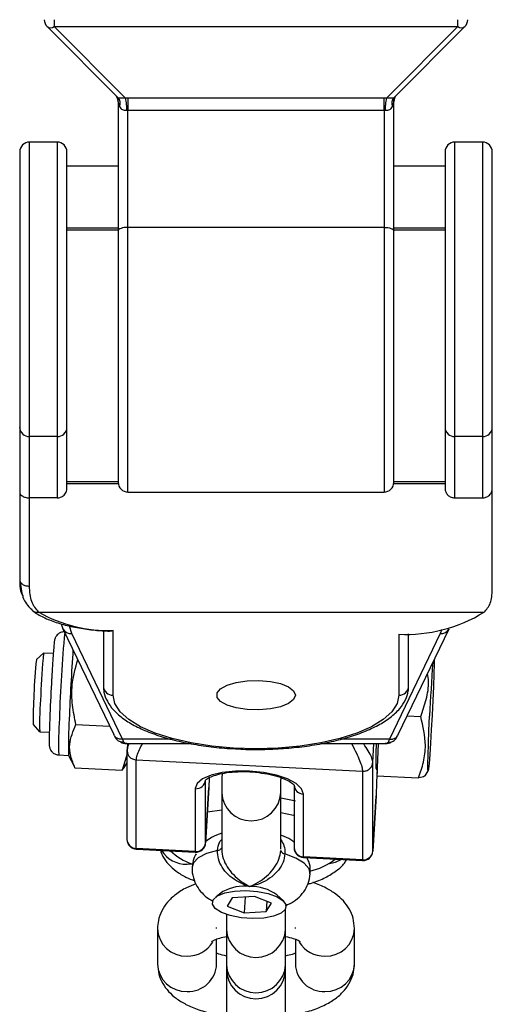
# Model space of a CAD drawing. Units: millimetres. Extents: x -4534 to 313887, y -3372 to 3148.
# Drawn here: x 9 to 57, y 1415 to 1514 of the extents above; entities that cross this region are included whole.
import ezdxf

# ---------------------------------------------------------------- set-up
doc = ezdxf.new("R2010")
doc.units = ezdxf.units.MM
doc.layers.add('Toestel 2D', color=7, linetype='Continuous', lineweight=20)
doc.layers.add('VP-EQ', color=7, linetype='Continuous', true_color=0x8a3492)

# ---------------------------------------------------------------- blocks, each defined once
blk = doc.blocks.new('st0511')
at = {"layer": 'VP-EQ', "color": 0, "linetype": 'Continuous', "lineweight": 25}
for p, q in [((990.5589, 374.9041), (990.5589, 374.8334)), ((994.6589, 374.8334), (994.6589, 374.9041)), ((990.4881, 374.8334), (991.2086, 374.113)), ((990.5589, 374.8334), (994.6589, 374.8334)), ((991.2796, 374.1127), (990.5589, 374.8334)), ((994.6589, 374.8334), (993.9381, 374.1127)), ((994.0092, 374.113), (994.7296, 374.8334)), ((991.2089, 374.0713), (991.2089, 372.763)), ((991.2796, 374.1127), (991.3089, 374.1127)), ((991.3089, 374.1127), (993.9089, 374.1127)), ((993.9089, 374.1127), (993.9381, 374.1127)), ((994.0089, 372.763), (994.0089, 374.0713)), ((991.3089, 372.7973), (991.3089, 373.9867)), ((991.3089, 373.9867), (993.9089, 373.9867)), ((993.9089, 373.9867), (993.9089, 372.7973)), ((990.5889, 373.6627), (990.3089, 373.6627)), ((990.3089, 370.6756), (990.3089, 373.6627)), ((990.5889, 373.6627), (990.5889, 370.6756)), ((994.9089, 373.6627), (994.6289, 373.6627)), ((994.6289, 370.6756), (994.6289, 373.6627)), ((994.9089, 373.6627), (994.9089, 370.6756)), ((990.2089, 373.5627), (990.2089, 370.7683)), ((990.6889, 370.7683), (990.6889, 373.5627)), ((994.5289, 373.5627), (994.5289, 370.7683)), ((995.0089, 370.7683), (995.0089, 373.5627)), ((991.2089, 373.418), (990.6889, 373.418)), ((994.5289, 373.418), (994.0089, 373.418)), ((990.6889, 372.7926), (991.2089, 372.7926)), ((990.6889, 372.7739), (991.2089, 372.7739)), ((991.2089, 372.763), (991.2089, 370.2127)), ((993.9089, 372.7973), (991.3089, 372.7973)), ((991.3089, 370.1127), (991.3089, 372.7973)), ((993.9089, 372.7973), (993.9089, 370.1127)), ((994.0089, 372.7926), (994.5289, 372.7926)), ((994.0089, 372.7739), (994.5289, 372.7739)), ((994.0089, 370.2127), (994.0089, 372.763)), ((990.2089, 370.7683), (990.2089, 370.1122)), ((990.6889, 370.1497), (990.6889, 370.7683)), ((994.5289, 370.7683), (994.5289, 370.1497)), ((995.0089, 370.1497), (995.0089, 370.7683)), ((990.5889, 370.6756), (990.3089, 370.6756)), ((990.3089, 370.0532), (990.3089, 370.6756)), ((990.5889, 370.6756), (990.5889, 370.0532)), ((994.9089, 370.6756), (994.6289, 370.6756)), ((994.6289, 370.0532), (994.6289, 370.6756)), ((994.9089, 370.6756), (994.9089, 370.0532)), ((991.2089, 370.2153), (990.6889, 370.2153)), ((991.2102, 370.1965), (990.6889, 370.1965)), ((994.5289, 370.1965), (994.0075, 370.1965)), ((994.5289, 370.2153), (994.0089, 370.2153)), ((995.0089, 369.122), (995.0089, 370.1497)), ((990.2089, 370.1122), (990.2089, 369.2243)), ((990.5889, 370.0532), (990.3089, 370.0532)), ((990.3089, 369.1579), (990.3089, 370.0532)), ((991.3089, 370.1127), (993.9089, 370.1127)), ((994.6289, 370.0532), (994.9089, 370.0532)), ((990.4026, 368.8947), (994.9254, 368.8947)), ((990.6287, 368.7763), (990.6485, 368.7267)), ((990.7387, 368.6772), (990.714, 368.7507)), ((990.6485, 368.7267), (991.1636, 367.6516)), ((991.2528, 367.6042), (990.7387, 368.6772)), ((991.0589, 368.7061), (991.0589, 368.1446)), ((991.1589, 368.0519), (991.1589, 368.708)), ((994.479, 368.6772), (993.9649, 367.6042)), ((994.0542, 367.6516), (994.5692, 368.7267)), ((994.0589, 368.6705), (994.0589, 368.0519)), ((994.1589, 368.1446), (994.1589, 368.6742)), ((994.495, 368.7172), (994.479, 368.6772)), ((990.4518, 368.4796), (990.3784, 368.4132)), ((990.5499, 368.4747), (990.452, 368.4796)), ((990.3455, 367.7541), (990.4119, 367.6807)), ((990.7798, 367.754), (991.1227, 367.7369)), ((994.145, 367.8413), (994.2818, 367.8345)), ((990.4121, 367.6806), (990.5101, 367.6757)), ((991.7537, 367.6042), (991.2528, 367.6042)), ((991.2982, 367.5605), (991.9506, 367.5605)), ((991.3026, 367.5605), (991.2989, 367.4973)), ((993.2667, 367.5605), (993.9195, 367.5605)), ((993.9649, 367.6042), (993.4638, 367.6042)), ((993.7952, 367.3688), (993.8063, 367.5605)), ((993.8486, 367.5605), (993.8367, 367.2342)), ((991.3036, 367.4662), (991.2495, 367.2916)), ((991.2987, 367.4886), (991.2987, 366.5894)), ((991.303, 367.5119), (991.2988, 367.4935)), ((990.6055, 367.4457), (990.7052, 367.4407)), ((990.705, 367.4411), (990.7575, 367.3386)), ((991.2816, 367.3349), (991.2987, 367.3614)), ((991.3933, 367.3959), (993.69, 367.2812)), ((991.3933, 366.4969), (991.3933, 367.3959)), ((993.7952, 366.4698), (993.7952, 367.3688)), ((990.757, 367.3407), (990.7702, 367.3155)), ((990.7702, 367.3155), (991.2495, 367.2916)), ((993.69, 367.2812), (993.69, 366.3822)), ((993.8267, 367.3102), (993.8387, 367.2869)), ((994.3252, 367.2349), (994.3568, 367.2837)), ((992.0977, 366.5545), (992.0977, 367.1914)), ((992.1341, 367.212), (992.1302, 367.1148)), ((993.8367, 367.2342), (994.2592, 367.2131)), ((991.9924, 367.1038), (991.9924, 366.4669)), ((992.0976, 366.5537), (992.1302, 367.114)), ((992.1302, 367.1148), (992.0977, 366.5545)), ((992.1302, 367.114), (992.1302, 367.1148)), ((992.2604, 367.0626), (992.2604, 366.4905)), ((992.8604, 366.4912), (992.8604, 367.0626)), ((992.9962, 367.1415), (992.9962, 366.5047)), ((993.0908, 366.4121), (993.0908, 367.0489)), ((993.8277, 367.03), (993.7952, 366.4698)), ((993.7952, 366.4689), (993.8277, 367.0292)), ((993.8277, 367.0292), (993.8277, 367.03)), ((992.0977, 366.5545), (992.0976, 366.5537)), ((991.9924, 366.4669), (991.3933, 366.4969)), ((991.3937, 366.4896), (991.9928, 366.4597)), ((993.7952, 366.4698), (993.7952, 366.4689)), ((993.69, 366.3822), (993.0908, 366.4121)), ((993.0912, 366.4048), (993.6904, 366.3749)), ((991.9089, 366.3366), (991.9573, 366.3403)), ((992.2729, 366.0593), (992.2001, 366.0044)), ((992.3668, 365.9967), (992.3146, 365.9129)), ((992.5925, 366.0116), (992.3668, 365.9967)), ((992.4973, 366.0053), (992.488, 365.844)), ((992.7659, 365.9428), (992.5925, 366.0116)), ((992.7196, 365.9612), (992.7136, 365.859)), ((992.887, 365.9645), (992.821, 366.0274)), ((992.3146, 365.9129), (992.488, 365.844)), ((992.488, 365.844), (992.7136, 365.859)), ((992.7136, 365.859), (992.7659, 365.9428)), ((992.9089, 365.6764), (992.9089, 365.8828)), ((992.3089, 365.8285), (992.3089, 365.6764)), ((991.6089, 365.6849), (991.6089, 365.3265)), ((992.2089, 365.6849), (992.2087, 365.6938)), ((992.3089, 365.6764), (992.3089, 365.3181)), ((992.9089, 365.3181), (992.9089, 365.6764)), ((993.0089, 365.6849), (993.009, 365.6938)), ((993.6089, 365.3265), (993.6089, 365.6849)), ((992.2089, 365.3265), (992.2089, 365.5768)), ((993.0089, 365.5768), (993.0089, 365.3265)), ((992.3089, 365.3181), (992.3089, 365.2716)), ((992.3089, 365.2716), (992.3089, 364.3863)), ((992.9089, 365.2716), (992.9089, 365.3181)), ((992.9089, 364.3863), (992.9089, 365.2716))]:
    blk.add_line(p, q, dxfattribs=at)
at = {"layer": 'VP-EQ', "color": 0, "linetype": 'Continuous', "lineweight": 25, "flags": 128}
for points in [[(991.3089, 372.7973), (991.2893, 372.7966), (991.2706, 372.7946), (991.2533, 372.7915), (991.2381, 372.7872), (991.2257, 372.7821), (991.2165, 372.7761), (991.2108, 372.7697), (991.2089, 372.763)], [(993.9089, 372.7973), (993.9284, 372.7966), (993.9471, 372.7946), (993.9644, 372.7915), (993.9796, 372.7872), (993.992, 372.7821), (994.0012, 372.7761), (994.0069, 372.7697), (994.0089, 372.763)], [(994.4184, 368.4119), (994.4176, 368.37), (994.4148, 368.268), (994.4101, 368.1417), (994.404, 367.9992), (994.3967, 367.8494), (994.3888, 367.7016), (994.3807, 367.5652), (994.373, 367.4488), (994.3661, 367.3596), (994.3605, 367.3033), (994.3565, 367.2834), (994.3543, 367.3012), (994.3542, 367.3554), (994.3561, 367.4429), (994.3599, 367.5579), (994.3653, 367.6933), (994.3721, 367.8407), (994.3721, 367.8407)], [(993.0089, 368.0519), (992.9911, 368.0077), (992.9393, 367.9675), (992.8583, 367.9347), (992.755, 367.9124), (992.6387, 367.9025), (992.5198, 367.9058), (992.4089, 367.9221), (992.3156, 367.95), (992.2485, 367.9869), (992.2133, 368.0295), (992.2133, 368.0742), (992.2485, 368.1169), (992.3156, 368.1538), (992.4089, 368.1817), (992.5198, 368.198), (992.6387, 368.2013), (992.755, 368.1914), (992.8583, 368.169), (992.9393, 368.1363), (992.9911, 368.0961), (993.0089, 368.0519)], [(994.0589, 368.0519), (994.041, 367.9669), (993.9879, 367.884), (993.9008, 367.8053), (993.7819, 367.7326), (993.6342, 367.6678), (993.4611, 367.6125), (993.2671, 367.5679), (993.0569, 367.5353), (992.8357, 367.5154), (992.6089, 367.5087), (992.382, 367.5154), (992.1608, 367.5353), (991.9506, 367.5679), (991.7566, 367.6125), (991.5835, 367.6678), (991.4358, 367.7326), (991.3169, 367.8053), (991.2298, 367.884), (991.1767, 367.9669), (991.1589, 368.0519)], [(993.0908, 367.0489), (993.0721, 367.1032), (993.0172, 367.1556), (992.93, 367.2026), (992.8162, 367.2411), (992.6838, 367.2682), (992.5416, 367.2824), (992.3995, 367.2825), (992.267, 367.2685), (992.1533, 367.2414), (992.066, 367.2031), (992.0111, 367.1562), (991.9924, 367.1038)], [(993.8386, 367.285), (993.8335, 367.1731), (993.8277, 367.03)], [(993.0089, 366.9779), (992.9972, 366.9809), (992.8604, 367.009)], [(992.2604, 366.885), (992.1167, 366.8663), (992.1158, 366.8661)], [(992.9962, 366.8308), (992.9885, 366.8327), (992.8604, 366.8594)], [(991.3933, 366.4969), (991.3934, 366.4913), (991.3937, 366.4896)], [(992.2181, 366.4775), (992.1058, 366.445), (992.0225, 366.4017), (991.9736, 366.3504), (991.9615, 366.3114)], [(991.9928, 366.4597), (991.9925, 366.4614), (991.9924, 366.4669)], [(993.1594, 366.2409), (993.1473, 366.2918), (993.0984, 366.348), (993.0151, 366.3996), (992.9028, 366.4432)], [(993.0908, 366.4121), (993.0909, 366.4066), (993.0912, 366.4048)], [(993.4782, 366.3855), (993.4115, 366.3535), (993.341, 366.3382)], [(993.6904, 366.3749), (993.6901, 366.3766), (993.69, 366.3822)], [(992.1741, 365.9773), (992.2177, 366.016), (992.2928, 366.0461), (992.3922, 366.0646), (992.5061, 366.0698), (992.6233, 366.061), (992.7323, 366.0392), (992.8226, 366.0065), (992.8852, 365.9661), (992.9141, 365.922), (992.9063, 365.8784), (992.8628, 365.8396), (992.7876, 365.8095), (992.6882, 365.791), (992.5744, 365.7859), (992.4572, 365.7946), (992.3481, 365.8164), (992.2579, 365.8491), (992.1952, 365.8895), (992.1664, 365.9337), (992.1741, 365.9773)]]:
    blk.add_lwpolyline(points, dxfattribs=at)
at = {"layer": 'VP-EQ', "color": 0, "linetype": 'Continuous', "lineweight": 25}
for centre, radius, start, end in [((990.5589, 374.9041), 0.1, 180, 225), ((994.6589, 374.9041), 0.1, 315, 360), ((990.5235, 374.8842), 0.0619, 235.14635, 304.85365), ((994.6942, 374.8842), 0.0619, 235.1461, 304.8539), ((991.1476, 374.0573), 0.0825, 336.57732, 42.40975), ((991.1475, 374.0568), 0.083, 336.53757, 42.36498), ((994.0702, 374.0568), 0.083, 137.6345, 203.46273), ((994.0701, 374.0573), 0.0825, 137.5907, 203.42222), ((994.1089, 374.0713), 0.1, 135, 180), ((990.3089, 373.5627), 0.1, 90, 180), ((990.5889, 373.5627), 0.1, 0, 90), ((994.6289, 373.5627), 0.1, 90, 180), ((994.9089, 373.5627), 0.1, 0, 90), ((990.3053, 370.7721), 0.0966, 182.24558, 272.08057), ((990.5924, 370.7721), 0.0966, 267.9193, 357.75476), ((994.6253, 370.7721), 0.0966, 182.2453, 272.08074), ((994.9124, 370.7721), 0.0966, 267.91909, 357.75487), ((991.3089, 370.2127), 0.1, 180, 270), ((993.9089, 370.2127), 0.1, 270, 360), ((991.1068, 370.1216), 1.4146, 240.14472, 272.10809), ((994.1324, 370.1724), 1.5037, 267.19699, 301.82586), ((1004.716, 367.3881), 14.1099, 174.70633, 178.27025), ((990.73, 368.7682), 0.0914, 206.95797, 275.48668), ((994.4877, 368.7682), 0.0914, 264.51356, 333.04169), ((995.3421, 367.9286), 4.9211, 173.57088, 178.56134), ((1015.6207, 366.8222), 24.9279, 176.1076, 177.73129), ((994.613, 367.9464), 4.2602, 173.71031, 178.46523), ((1012.1005, 367.0509), 17.746, 175.69422, 177.44904), ((1015.5078, 366.8287), 25.0126, 176.82556, 177.6372), ((994.1155, 367.7992), 3.7702, 176.02547, 180.6856), ((994.0614, 367.7633), 3.6503, 175.46217, 181.29829), ((991.1553, 368.1484), 0.0966, 182.24546, 272.08069), ((994.0624, 368.1484), 0.0966, 267.91931, 357.75465), ((993.8593, 367.569), 3.2561, 175.68417, 182.16964), ((994.253, 367.5545), 3.5498, 175.88936, 181.83137), ((996.3463, 367.4043), 2.5214, 176.44947, 182.13929), ((992.0006, 367.2009), 0.0975, 265.17766, 354.36945), ((992.5604, 367.0776), 0.3004, 182.77371, 357.22174), ((993.0921, 367.1449), 0.0959, 182.00804, 269.24293), ((991.3987, 366.5894), 0.1, 180, 267.14103), ((991.3946, 366.5928), 0.0959, 182.00804, 269.24293), ((992.0007, 366.5641), 0.0975, 265.15418, 354.39293), ((991.9978, 366.5595), 0.1, 267.14103, 356.67531), ((991.903, 366.6367), 0.3002, 212.1808, 271.12506), ((992.1852, 366.9603), 0.6606, 227.62717, 249.81958), ((992.2172, 366.5272), 0.0498, 271.0261, 330.32826), ((992.908, 366.4943), 0.0513, 200.7113, 264.22106), ((993.0962, 366.5047), 0.1, 180, 267.14103), ((993.0921, 366.5081), 0.096, 182.02257, 269.2284), ((993.6982, 366.4793), 0.0975, 265.16886, 354.37815), ((993.6953, 366.4747), 0.1, 267.14103, 356.67531), ((993.0194, 366.8881), 0.6359, 282.38211, 308.25797), ((992.4837, 365.6876), 0.4272, 81.8384, 119.56046), ((992.5613, 365.6649), 0.446, 54.38298, 92.17692), ((991.8989, 365.6949), 0.2903, 181.98826, 271.95704), ((992.6089, 365.6921), 0.3004, 182.97907, 357.02093), ((993.3188, 365.6949), 0.2903, 268.04231, 358.03676), ((991.9139, 365.7065), 0.3017, 269.04665, 328.18999), ((993.3037, 365.7063), 0.3015, 211.80452, 270.97436), ((991.8989, 365.3365), 0.2902, 181.97291, 271.96265), ((991.9204, 365.3348), 0.2886, 267.71599, 358.34852), ((992.6089, 365.3337), 0.3004, 182.97907, 357.02093), ((992.6089, 365.2716), 0.3, 180, 0), ((993.2974, 365.3348), 0.2886, 181.65142, 272.28407), ((993.3188, 365.3365), 0.2902, 268.03728, 358.0272)]:
    blk.add_arc(centre, radius, start, end, dxfattribs=at)
for centre, major_axis, start_param, end_param in [((991.2528, 368.1605), (0.0343, -0.6), 5.891318, 6.068889), ((993.9649, 368.1605), (-0.0343, -0.6), 0.214296, 0.391867)]:
    blk.add_ellipse(centre, major_axis=major_axis, ratio=0.138219, start_param=start_param, end_param=end_param, dxfattribs=at)
for points, knots in [([(991.2089, 374.0713), (991.2085, 374.0778), (991.2077, 374.0909), (991.2019, 374.1099), (991.1953, 374.1212), (991.192, 374.1268)], [0, 0, 0, 0, 0.333255, 0.666687, 1, 1, 1, 1]), ([(991.2086, 374.113), (991.2086, 374.113), (991.2086, 374.113), (991.2086, 374.113), (991.2086, 374.113)], [0, 0, 0, 0, 0.500567, 1, 1, 1, 1]), ([(991.2089, 374.1127), (991.2088, 374.1127), (991.2087, 374.1128), (991.2086, 374.113), (991.2086, 374.113)], [0, 0, 0, 0, 0.575822, 1, 1, 1, 1]), ([(991.2089, 374.1127), (991.2097, 374.1127), (991.211, 374.1126), (991.2195, 374.1127), (991.2277, 374.1127), (991.2381, 374.1127), (991.255, 374.1126), (991.2695, 374.1127), (991.2796, 374.1127)], [0, 0, 0, 0, 0.264942, 0.384526, 0.499027, 0.613735, 0.733563, 1, 1, 1, 1]), ([(991.2089, 374.0713), (991.2098, 374.0659), (991.2119, 374.0543), (991.2194, 374.0349), (991.2233, 374.0245)], [0, 0, 0, 0, 0.465612, 1, 1, 1, 1]), ([(991.2796, 374.1127), (991.2814, 374.1066), (991.2852, 374.0944), (991.29, 374.0618), (991.2934, 374.0238), (991.2939, 373.9988), (991.2942, 373.9863)], [0, 0, 0, 0, 0.249933, 0.500054, 0.750072, 1, 1, 1, 1]), ([(991.3089, 374.1127), (991.3089, 374.1064), (991.3089, 374.0938), (991.3089, 374.0613), (991.3089, 374.0237), (991.3089, 373.9991), (991.3089, 373.9867)], [0, 0, 0, 0, 0.250012, 0.499973, 0.750035, 1, 1, 1, 1]), ([(993.9089, 373.9867), (993.9089, 373.9991), (993.9089, 374.0237), (993.9089, 374.0613), (993.9089, 374.0938), (993.9089, 374.1064), (993.9089, 374.1127)], [0, 0, 0, 0, 0.249965, 0.500027, 0.749988, 1, 1, 1, 1]), ([(993.9235, 373.9863), (993.9238, 373.9988), (993.9243, 374.0238), (993.9278, 374.0618), (993.9325, 374.0944), (993.9363, 374.1066), (993.9381, 374.1127)], [0, 0, 0, 0, 0.249928, 0.499946, 0.750067, 1, 1, 1, 1]), ([(993.9381, 374.1127), (993.9482, 374.1127), (993.9627, 374.1126), (993.9796, 374.1127), (993.99, 374.1127), (993.9982, 374.1127), (994.0067, 374.1126), (994.008, 374.1127), (994.0088, 374.1127)], [0, 0, 0, 0, 0.266402, 0.38621, 0.500904, 0.615443, 0.734843, 1, 1, 1, 1]), ([(993.9944, 374.0245), (993.9983, 374.0349), (994.0058, 374.0543), (994.0079, 374.0659), (994.0089, 374.0713)], [0, 0, 0, 0, 0.533264, 1, 1, 1, 1]), ([(994.0078, 374.0641), (994.0082, 374.0727), (994.009, 374.0895), (994.0144, 374.104), (994.0171, 374.1111)], [0, 0, 0, 0, 0.510159, 1, 1, 1, 1]), ([(994.0092, 374.113), (994.0091, 374.113), (994.009, 374.1129), (994.0089, 374.1127), (994.0088, 374.1127)], [0, 0, 0, 0, 0.550654, 1, 1, 1, 1]), ([(991.2233, 374.0245), (991.2234, 374.0244), (991.2235, 374.0241), (991.2236, 374.0239), (991.2237, 374.0237)], [0, 0, 0, 0, 0.564264, 1, 1, 1, 1]), ([(991.2237, 374.0237), (991.227, 374.0169), (991.2333, 374.0042), (991.2497, 373.992), (991.2703, 373.9859), (991.2862, 373.9862), (991.2942, 373.9863)], [0, 0, 0, 0, 0.297592, 0.556345, 0.777443, 1, 1, 1, 1]), ([(991.2942, 373.9863), (991.2969, 373.9864), (991.3018, 373.9867), (991.3067, 373.9867), (991.3089, 373.9867)], [0, 0, 0, 0, 0.561106, 1, 1, 1, 1]), ([(993.9089, 373.9867), (993.9116, 373.9867), (993.9165, 373.9867), (993.9214, 373.9864), (993.9235, 373.9863)], [0, 0, 0, 0, 0.558908, 1, 1, 1, 1]), ([(993.9235, 373.9863), (993.9317, 373.9862), (993.9479, 373.9859), (993.9684, 373.9922), (993.9845, 374.0044), (993.9907, 374.0169), (993.994, 374.0237)], [0, 0, 0, 0, 0.227525, 0.453796, 0.702426, 1, 1, 1, 1]), ([(993.994, 374.0237), (993.9941, 374.0239), (993.9942, 374.0241), (993.9943, 374.0244), (993.9944, 374.0245)], [0, 0, 0, 0, 0.551721, 1, 1, 1, 1]), ([(990.5889, 370.0532), (990.6008, 370.0544), (990.6196, 370.0563), (990.6431, 370.0681), (990.6614, 370.0823), (990.6759, 370.1009), (990.6866, 370.1241), (990.688, 370.1404), (990.6889, 370.1497)], [0, 0, 0, 0, 0.226254, 0.357153, 0.499714, 0.672399, 0.813469, 1, 1, 1, 1]), ([(994.5289, 370.1497), (994.5304, 370.1372), (994.5334, 370.1123), (994.5565, 370.0803), (994.5895, 370.0577), (994.6157, 370.0547), (994.6289, 370.0532)], [0, 0, 0, 0, 0.25032, 0.500142, 0.750408, 1, 1, 1, 1]), ([(994.9089, 370.0532), (994.9208, 370.0544), (994.9396, 370.0563), (994.9631, 370.0681), (994.9814, 370.0823), (994.9959, 370.1009), (995.0066, 370.1241), (995.008, 370.1404), (995.0089, 370.1497)], [0, 0, 0, 0, 0.226254, 0.357154, 0.499714, 0.672399, 0.813469, 1, 1, 1, 1]), ([(990.2089, 370.1122), (990.2099, 370.1057), (990.2121, 370.0926), (990.228, 370.0765), (990.2472, 370.0655), (990.2653, 370.0588), (990.2861, 370.0541), (990.3013, 370.0535), (990.3089, 370.0532)], [0, 0, 0, 0, 0.2515259, 0.5023012, 0.6317779, 0.7537617, 0.8783481, 1, 1, 1, 1]), ([(990.2089, 369.2243), (990.2091, 369.2152), (990.2094, 369.2061), (990.2166, 369.1987), (990.2167, 369.1986)], [0, 0, 0, 0, 0.9892842, 1, 1, 1, 1]), ([(990.2089, 369.2243), (990.2098, 369.1611), (990.2108, 369.0954), (990.2428, 369.0569), (990.2441, 369.0555)], [0, 0, 0, 0, 0.962078, 1, 1, 1, 1]), ([(990.2165, 369.1988), (990.2226, 369.1377), (990.2348, 369.0151), (990.3055, 368.9443), (990.341, 368.9087)], [0, 0, 0, 0, 0.498058, 1, 1, 1, 1]), ([(990.2167, 369.1986), (990.223, 369.1911), (990.2358, 369.1759), (990.2698, 369.1609), (990.2958, 369.1589), (990.3089, 369.1579)], [0, 0, 0, 0, 0.330926, 0.665437, 1, 1, 1, 1]), ([(990.4026, 368.8947), (990.3748, 368.9262), (990.3189, 368.9893), (990.3122, 369.1015), (990.3089, 369.1579)], [0, 0, 0, 0, 0.4975689, 1, 1, 1, 1]), ([(994.9254, 368.8947), (994.9497, 368.9222), (994.9991, 368.9779), (995.0056, 369.0735), (995.0089, 369.122)], [0, 0, 0, 0, 0.493159, 1, 1, 1, 1]), ([(990.3252, 368.9294), (990.3288, 368.9216), (990.3328, 368.9132), (990.3406, 368.9095), (990.3412, 368.9092)], [0, 0, 0, 0, 0.916085, 1, 1, 1, 1]), ([(990.3412, 368.9092), (990.3499, 368.9035), (990.3678, 368.8919), (990.3908, 368.8938), (990.4026, 368.8947)], [0, 0, 0, 0, 0.482798, 1, 1, 1, 1]), ([(990.3424, 368.9077), (990.3592, 368.8958), (990.4085, 368.8613), (990.509, 368.8132), (990.6487, 368.7666), (990.8054, 368.7322), (990.9649, 368.7097), (991.073, 368.7045), (991.1225, 368.7022)], [0, 0, 0, 0, 0.098546, 0.288168, 0.476354, 0.661662, 0.844977, 1, 1, 1, 1]), ([(990.6686, 368.6928), (990.6653, 368.6934), (990.6503, 368.696), (990.6256, 368.6884), (990.6002, 368.6738), (990.5834, 368.6564), (990.5732, 368.64), (990.5679, 368.627), (990.5649, 368.6172), (990.5625, 368.6065), (990.5597, 368.5882), (990.5558, 368.5509), (990.5499, 368.4764), (990.5433, 368.3795), (990.5377, 368.2882), (990.5345, 368.2295), (990.5336, 368.2132)], [0, 0, 0, 0, 0.012541, 0.057476, 0.0934, 0.123889, 0.149845, 0.170908, 0.190837, 0.21913, 0.282487, 0.452825, 0.60918, 0.773957, 0.937175, 1, 1, 1, 1]), ([(991.1589, 368.708), (991.1473, 368.7039), (991.1348, 368.6994), (991.1234, 368.702), (991.1225, 368.7022)], [0, 0, 0, 0, 0.925954, 1, 1, 1, 1]), ([(990.7798, 367.754), (990.7667, 367.8195), (990.7401, 367.9519), (990.7332, 368.1768), (990.7755, 368.3275), (990.7993, 368.4121)], [0, 0, 0, 0, 0.3004886, 0.6075144, 1, 1, 1, 1]), ([(994.2818, 367.8345), (994.3013, 367.8921), (994.3407, 368.0085), (994.3693, 368.1577), (994.3554, 368.2453), (994.3512, 368.2717)], [0, 0, 0, 0, 0.4062294, 0.8212759, 1, 1, 1, 1]), ([(991.0589, 368.1446), (991.0601, 368.1237), (991.0635, 368.0702), (991.0959, 367.9874), (991.1582, 367.9006), (991.2488, 367.8194), (991.3687, 367.7439), (991.5159, 367.6763), (991.6857, 367.6186), (991.8733, 367.5717), (992.0751, 367.5367), (992.253, 367.5152), (992.3641, 367.5101), (992.4022, 367.5084)], [0, 0, 0, 0, 0.056101, 0.143462, 0.233324, 0.330037, 0.432653, 0.536989, 0.640531, 0.743195, 0.845218, 0.946822, 1, 1, 1, 1]), ([(992.4022, 367.5084), (992.4366, 367.5062), (992.5431, 367.4996), (992.7252, 367.5015), (992.9426, 367.5135), (993.1536, 367.5379), (993.3537, 367.5738), (993.5392, 367.6208), (993.7068, 367.6783), (993.8535, 367.7463), (993.9767, 367.8247), (994.0688, 367.9103), (994.129, 368.0013), (994.1557, 368.0802), (994.1581, 368.1282), (994.1589, 368.1446)], [0, 0, 0, 0, 0.040427, 0.125384, 0.210353, 0.2954, 0.380633, 0.466191, 0.552248, 0.639057, 0.726905, 0.815823, 0.891896, 0.963092, 1, 1, 1, 1]), ([(990.5164, 367.859), (990.5156, 367.8389), (990.5133, 367.7801), (990.5104, 367.6943), (990.5085, 367.6138), (990.5083, 367.5685), (990.5092, 367.5473), (990.5104, 367.5341), (990.5132, 367.5201), (990.5194, 367.502), (990.5332, 367.4797), (990.5572, 367.4591), (990.5833, 367.4467), (990.6005, 367.4472), (990.6058, 367.4473)], [0, 0, 0, 0, 0.094745, 0.276401, 0.458906, 0.643426, 0.740413, 0.788721, 0.815424, 0.843549, 0.88275, 0.927457, 0.977647, 1, 1, 1, 1]), ([(990.7702, 367.3155), (990.7544, 367.3544), (990.7225, 367.433), (990.7071, 367.5831), (990.7517, 367.6878), (990.7798, 367.754)], [0, 0, 0, 0, 0.264877, 0.535479, 1, 1, 1, 1]), ([(994.2592, 367.2131), (994.2778, 367.2662), (994.3153, 367.3735), (994.3416, 367.584), (994.3049, 367.7375), (994.2818, 367.8345)], [0, 0, 0, 0, 0.2648621, 0.535469, 1, 1, 1, 1]), ([(991.2528, 367.6042), (991.24, 367.6047), (991.2143, 367.6058), (991.1812, 367.6243), (991.1689, 367.6442), (991.1629, 367.6539)], [0, 0, 0, 0, 0.338858, 0.677661, 1, 1, 1, 1]), ([(993.9649, 367.6042), (993.9778, 367.6047), (994.0034, 367.6058), (994.0365, 367.6243), (994.0488, 367.6442), (994.0548, 367.6539)], [0, 0, 0, 0, 0.3388598, 0.6776613, 1, 1, 1, 1]), ([(991.1707, 367.6402), (991.1748, 367.6328), (991.1832, 367.618), (991.1917, 367.6076), (991.196, 367.6023)], [0, 0, 0, 0, 0.497965, 1, 1, 1, 1]), ([(991.1968, 367.6029), (991.1892, 367.6107), (991.18, 367.62), (991.1775, 367.6326), (991.177, 367.6349)], [0, 0, 0, 0, 0.823277, 1, 1, 1, 1]), ([(991.2686, 367.5732), (991.2562, 367.5743), (991.2314, 367.5766), (991.2059, 367.5896), (991.1979, 367.6014), (991.1968, 367.6029)], [0, 0, 0, 0, 0.464376, 0.928704, 1, 1, 1, 1]), ([(991.2323, 367.579), (991.2373, 367.5754), (991.2586, 367.56), (991.2872, 367.5609), (991.3092, 367.5616)], [0, 0, 0, 0, 0.234132, 1, 1, 1, 1]), ([(991.2982, 367.5619), (991.2958, 367.5614), (991.2813, 367.5587), (991.2744, 367.5666), (991.2686, 367.5732)], [0, 0, 0, 0, 0.167247, 1, 1, 1, 1]), ([(991.3217, 367.5605), (991.3167, 367.5521), (991.3055, 367.5332), (991.3039, 367.5195), (991.303, 367.5119)], [0, 0, 0, 0, 0.442716, 1, 1, 1, 1]), ([(991.3933, 367.3959), (991.395, 367.4098), (991.3984, 367.4382), (991.4216, 367.496), (991.4463, 367.5403), (991.4575, 367.5605)], [0, 0, 0, 0, 0.344449, 0.70149, 1, 1, 1, 1]), ([(993.5776, 367.5605), (993.5787, 367.5587), (993.5991, 367.5254), (993.6277, 367.4663), (993.6635, 367.3882), (993.6856, 367.3239), (993.6885, 367.2953), (993.69, 367.2812)], [0, 0, 0, 0, 0.015236, 0.282456, 0.526346, 0.767471, 1, 1, 1, 1]), ([(993.7952, 367.3688), (993.7934, 367.3825), (993.7899, 367.4104), (993.7605, 367.4698), (993.7292, 367.5211), (993.7044, 367.5529), (993.6986, 367.5605)], [0, 0, 0, 0, 0.29301, 0.596753, 0.904019, 1, 1, 1, 1]), ([(993.9085, 367.5616), (993.9305, 367.5609), (993.9591, 367.56), (993.9804, 367.5753), (993.9854, 367.5789)], [0, 0, 0, 0, 0.766665, 1, 1, 1, 1]), ([(993.9491, 367.5732), (993.9433, 367.5666), (993.9364, 367.5587), (993.9219, 367.5614), (993.9195, 367.5619)], [0, 0, 0, 0, 0.832754, 1, 1, 1, 1]), ([(993.9491, 367.5732), (993.9615, 367.5743), (993.9864, 367.5765), (994.0118, 367.5896), (994.0199, 367.6014), (994.0209, 367.6029)], [0, 0, 0, 0, 0.464344, 0.928714, 1, 1, 1, 1]), ([(994.0217, 367.6023), (994.026, 367.6076), (994.0345, 367.618), (994.0429, 367.6328), (994.047, 367.6402)], [0, 0, 0, 0, 0.502035, 1, 1, 1, 1]), ([(991.2988, 367.4935), (991.2984, 367.4808), (991.298, 367.4674), (991.3051, 367.4565), (991.3055, 367.4559)], [0, 0, 0, 0, 0.945519, 1, 1, 1, 1]), ([(991.3018, 367.5155), (991.301, 367.5053), (991.2993, 367.4846), (991.3032, 367.4654), (991.3052, 367.4556)], [0, 0, 0, 0, 0.493979, 1, 1, 1, 1]), ([(991.3055, 367.4559), (991.311, 367.4456), (991.3222, 367.4244), (991.3545, 367.4021), (991.3804, 367.398), (991.3933, 367.3959)], [0, 0, 0, 0, 0.320294, 0.660169, 1, 1, 1, 1]), ([(993.69, 367.2812), (993.7031, 367.282), (993.7295, 367.2834), (993.7637, 367.3032), (993.7886, 367.3326), (993.793, 367.3568), (993.7952, 367.3688)], [0, 0, 0, 0, 0.250031, 0.500029, 0.750004, 1, 1, 1, 1]), ([(991.2495, 367.2916), (991.2599, 367.3035), (991.2726, 367.3182), (991.2798, 367.3337), (991.2812, 367.3365)], [0, 0, 0, 0, 0.814285, 1, 1, 1, 1]), ([(992.0978, 367.1906), (992.0977, 367.1906), (992.0973, 367.1905), (992.1231, 367.2129), (992.1799, 367.2375), (992.2618, 367.2594), (992.3651, 367.2742), (992.4822, 367.2776), (992.5663, 367.2766), (992.6062, 367.2703), (992.6065, 367.2703)], [0, 0, 0, 0, 0.0873469, 0.2299336, 0.3703787, 0.518893, 0.6749545, 0.8356312, 0.998538, 1, 1, 1, 1]), ([(992.2642, 367.2579), (992.2639, 367.2477), (992.2622, 367.1949), (992.2608, 367.1268), (992.2606, 367.0801), (992.2605, 367.0591)], [0, 0, 0, 0, 0.1162991, 0.6003255, 1, 1, 1, 1]), ([(992.6065, 367.2703), (992.6465, 367.2653), (992.7266, 367.2554), (992.8328, 367.2284), (992.9183, 367.1955), (992.9748, 367.1626), (992.9966, 367.1373), (992.9959, 367.1385), (992.9957, 367.1389)], [0, 0, 0, 0, 0.188792, 0.377616, 0.56257, 0.740767, 0.909786, 1, 1, 1, 1]), ([(992.8605, 367.0599), (992.8605, 367.0703), (992.8606, 367.099), (992.8614, 367.15), (992.8628, 367.1995), (992.8632, 367.2146)], [0, 0, 0, 0, 0.284196, 0.783344, 1, 1, 1, 1]), ([(994.3213, 367.2351), (994.3212, 367.2333), (994.3208, 367.2248), (994.2865, 367.2183), (994.2592, 367.2131)], [0, 0, 0, 0, 0.206509, 1, 1, 1, 1]), ([(992.2604, 366.6523), (992.2254, 366.6401), (992.1672, 366.6199), (992.118, 366.5816), (992.0984, 366.5663)], [0, 0, 0, 0, 0.601995, 1, 1, 1, 1]), ([(992.2181, 366.4775), (992.2217, 366.506), (992.2271, 366.5488), (992.2521, 366.5795), (992.2604, 366.5897)], [0, 0, 0, 0, 0.667623, 1, 1, 1, 1]), ([(992.9962, 366.5602), (992.9918, 366.5639), (992.962, 366.5887), (992.917, 366.6118), (992.8725, 366.6263), (992.8604, 366.6303)], [0, 0, 0, 0, 0.111782, 0.759755, 1, 1, 1, 1]), ([(992.8604, 366.5847), (992.8731, 366.5657), (992.9003, 366.525), (992.9019, 366.4717), (992.9028, 366.4432)], [0, 0, 0, 0, 0.466129, 1, 1, 1, 1]), ([(991.6376, 366.4774), (991.6453, 366.4568), (991.665, 366.404), (991.7214, 366.3328), (991.8002, 366.2625), (991.8877, 366.2074), (991.956, 366.1809), (991.9861, 366.1692)], [0, 0, 0, 0, 0.130703, 0.335928, 0.554988, 0.804382, 1, 1, 1, 1]), ([(992.5443, 366.1105), (992.544, 366.1106), (992.5359, 366.1133), (992.4925, 366.1283), (992.4168, 366.161), (992.3273, 366.2263), (992.2629, 366.3036), (992.222, 366.39), (992.2194, 366.4484), (992.2181, 366.4775)], [0, 0, 0, 0, 0.002307, 0.055418, 0.291816, 0.490145, 0.666113, 0.83361, 1, 1, 1, 1]), ([(992.2609, 366.506), (992.262, 366.4767), (992.2643, 366.4175), (992.3028, 366.3275), (992.362, 366.2451), (992.4412, 366.1726), (992.5042, 366.1331), (992.5379, 366.1139), (992.5441, 366.1107), (992.5443, 366.1105)], [0, 0, 0, 0, 0.163222, 0.329252, 0.506206, 0.707496, 0.945361, 0.997746, 1, 1, 1, 1]), ([(992.5443, 366.1105), (992.5446, 366.1106), (992.5507, 366.1133), (992.5845, 366.129), (992.6488, 366.1622), (992.733, 366.2265), (992.7993, 366.3027), (992.8466, 366.3884), (992.8556, 366.4471), (992.86, 366.4761)], [0, 0, 0, 0, 0.002249, 0.054612, 0.292522, 0.493783, 0.670725, 0.836767, 1, 1, 1, 1]), ([(992.0004, 366.4436), (991.9917, 366.4276), (991.9695, 366.3873), (991.9657, 366.3407), (991.9634, 366.3126)], [0, 0, 0, 0, 0.397123, 1, 1, 1, 1]), ([(992.9028, 366.4432), (992.8982, 366.4145), (992.889, 366.3567), (992.8391, 366.2748), (992.7676, 366.2043), (992.6732, 366.1483), (992.5961, 366.123), (992.5528, 366.1125), (992.5447, 366.1106), (992.5443, 366.1105)], [0, 0, 0, 0, 0.166385, 0.333838, 0.509857, 0.708156, 0.944582, 0.997708, 1, 1, 1, 1]), ([(993.1566, 366.2402), (993.1579, 366.2487), (993.1644, 366.2906), (993.1538, 366.3476), (993.1334, 366.3885), (993.1277, 366.3998)], [0, 0, 0, 0, 0.1566319, 0.7673725, 1, 1, 1, 1]), ([(993.1353, 366.1359), (993.1473, 366.1389), (993.2133, 366.1556), (993.3119, 366.1983), (993.4222, 366.2661), (993.4947, 366.3276), (993.5224, 366.3715), (993.5295, 366.3829)], [0, 0, 0, 0, 0.0710943, 0.390087, 0.6771978, 0.9163583, 1, 1, 1, 1]), ([(991.963, 366.3129), (991.9623, 366.3093), (991.9551, 366.272), (991.9696, 366.2015), (992.0046, 366.114), (992.0597, 366.0429), (992.1155, 365.9928), (992.1559, 365.9711), (992.1708, 365.963)], [0, 0, 0, 0, 0.024943, 0.257071, 0.467525, 0.669859, 0.87806, 1, 1, 1, 1]), ([(992.9089, 365.9199), (992.9224, 365.9247), (992.9661, 365.9402), (993.0299, 365.9851), (993.0972, 366.0548), (993.1434, 366.1416), (993.1591, 366.2137), (993.1599, 366.2537), (993.16, 366.261)], [0, 0, 0, 0, 0.0987908, 0.3182044, 0.5294528, 0.740582, 0.9532183, 1, 1, 1, 1]), ([(991.9995, 366.1372), (991.9669, 366.125), (991.8903, 366.0964), (991.795, 366.0359), (991.7096, 365.9576), (991.6493, 365.8681), (991.6144, 365.7748), (991.6105, 365.7121), (991.6089, 365.6849)], [0, 0, 0, 0, 0.160284, 0.375536, 0.554856, 0.719544, 0.878294, 1, 1, 1, 1]), ([(993.6089, 365.6849), (993.606, 365.7203), (993.6004, 365.7908), (993.5578, 365.8868), (993.497, 365.969), (993.4178, 366.0394), (993.3152, 366.1001), (993.2367, 366.1371), (993.1866, 366.151), (993.1858, 366.1512)], [0, 0, 0, 0, 0.14991, 0.298743, 0.447049, 0.605376, 0.785607, 0.996453, 1, 1, 1, 1]), ([(992.1597, 365.5548), (992.1596, 365.5548), (992.1592, 365.5546), (992.1867, 365.5697), (992.2361, 365.5885), (992.2851, 365.6), (992.3089, 365.6056)], [0, 0, 0, 0, 0.16235, 0.429649, 0.723834, 1, 1, 1, 1]), ([(992.9089, 365.6057), (992.9365, 365.599), (992.9894, 365.5861), (993.038, 365.5667), (993.0608, 365.5527), (993.0585, 365.5546), (993.0578, 365.5552)], [0, 0, 0, 0, 0.324654, 0.621602, 0.892144, 1, 1, 1, 1]), ([(992.3089, 365.4057), (992.2802, 365.4124), (992.2398, 365.4219), (992.2158, 365.4318), (992.2089, 365.4346)], [0, 0, 0, 0, 0.7088, 1, 1, 1, 1]), ([(993.0089, 365.4346), (992.9988, 365.4307), (992.9734, 365.4206), (992.9332, 365.4114), (992.9089, 365.4058)], [0, 0, 0, 0, 0.39511, 1, 1, 1, 1]), ([(991.6089, 365.3265), (991.6117, 365.2911), (991.6173, 365.2206), (991.6599, 365.1246), (991.7207, 365.0424), (991.8001, 364.9722), (991.9015, 364.9104), (992.0297, 364.8577), (992.1679, 364.8186), (992.2674, 364.8039), (992.3089, 364.7977)], [0, 0, 0, 0, 0.1086385, 0.2164853, 0.3239621, 0.4386771, 0.5692915, 0.7220881, 0.8842399, 1, 1, 1, 1]), ([(992.9089, 364.7978), (992.9461, 364.8032), (993.0391, 364.8165), (993.1763, 364.8539), (993.3124, 364.9077), (993.423, 364.9753), (993.5081, 365.0539), (993.5685, 365.1433), (993.6033, 365.2366), (993.6072, 365.2993), (993.6089, 365.3265)], [0, 0, 0, 0, 0.103599, 0.259197, 0.423413, 0.571214, 0.694361, 0.807422, 0.916444, 1, 1, 1, 1])]:
    blk.add_open_spline(points, degree=3, knots=knots, dxfattribs=at)
blk = doc.blocks.new('VPL-02-ST0511')
at = {"layer": 'Toestel 2D', "color": 0, "xscale": 10, "yscale": 10, "zscale": 10}
blk.add_blockref('st0511', (-9893.294, -2234.546), dxfattribs=at)
blk = doc.blocks.new('VPL-02-ST0511-RVS')
blk.add_blockref('VPL-02-ST0511', (0, 0))

msp = doc.modelspace()

# ---------------------------------------------------------------- block references
msp.add_blockref('VPL-02-ST0511-RVS', (0, 0))

doc.saveas('drawing.dxf')
